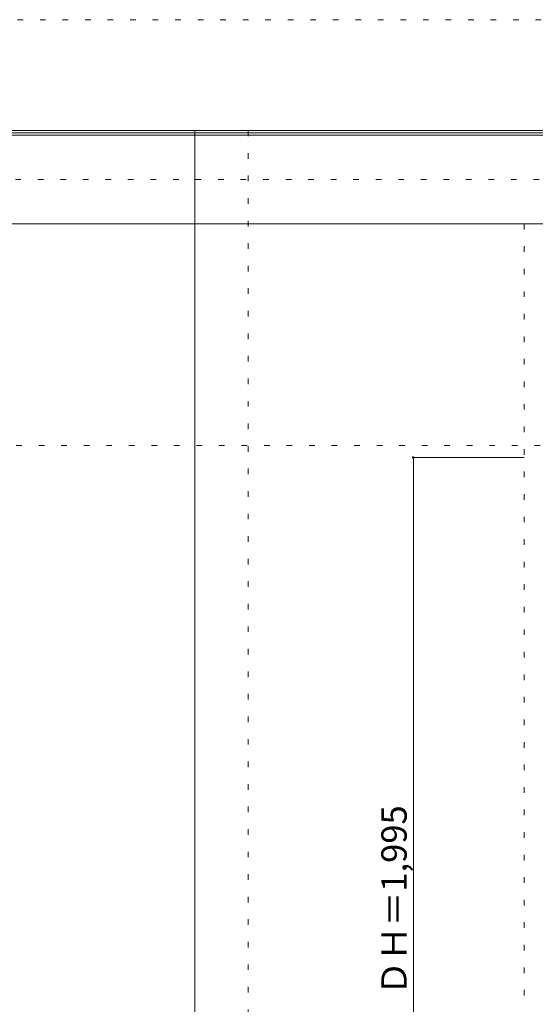
# Model space of a CAD drawing. Units: millimetres. Extents: x -6300 to 6000, y -4455 to 4425.
# Drawn here: x -3653 to -2491, y 2205 to 4425 of the extents above; entities that cross this region are included whole.
import ezdxf

# ---------------------------------------------------------------- set-up
doc = ezdxf.new("R2010")
doc.units = ezdxf.units.MM
doc.header["$LTSCALE"] = 30
doc.linetypes.add('JWW_HOJO', pattern=[1.693333, -1.27, 0.423333])
for name, color, linetype in [('0-0_補助線', 7, 'Continuous'), ('0-B_寸法', 7, 'Continuous'), ('F-0_補助線', 7, 'Continuous'), ('F-1_枠', 7, 'Continuous')]:
    doc.layers.add(name, color=color, linetype=linetype)

msp = doc.modelspace()

# ---------------------------------------------------------------- linework, layer by layer
at = {"layer": '0-0_補助線', "color": 120, "linetype": 'JWW_HOJO', "lineweight": 5}
for p, q in [((-3138.4, 4175), (-3138.4, -3790)), ((-2515.8, 3965), (-2515.8, -3790))]:
    msp.add_line(p, q, dxfattribs=at)
at = {"layer": '0-0_補助線', "color": 7, "linetype": 'JWW_HOJO', "lineweight": 9}
msp.add_line((-5490, 3465), (5690, 3465), dxfattribs=at)
at = {"layer": '0-B_寸法', "color": 120, "linetype": 'Continuous', "lineweight": 5}
for q in [(-2515.8, 3438), (-2765.8, 1443)]:
    msp.add_line((-2765.8, 3438), q, dxfattribs=at)
at = {"layer": '0-B_寸法', "color": 7, "linetype": 'Continuous', "lineweight": 9, "const_width": 3}
msp.add_lwpolyline([(-2764.3, 3438, 0.414214), (-2765.8, 3439.5, 0.414214), (-2767.3, 3438, 0.414214), (-2765.8, 3436.5, 0.414214)], format="xyb", close=True, dxfattribs=at)
at = {"layer": 'F-0_補助線', "color": 120, "linetype": 'JWW_HOJO', "lineweight": 5}
msp.add_line((-6300, 4425), (6000, 4425), dxfattribs=at)
at = {"layer": 'F-0_補助線', "color": 200, "linetype": 'JWW_HOJO', "lineweight": 20}
msp.add_line((-6000, 4065), (5690, 4065), dxfattribs=at)
at = {"layer": 'F-1_枠', "color": 200, "linetype": 'Continuous', "lineweight": 20}
for p, q in [((-6000, 4175), (5700, 4175)), ((-3258.4, 4175), (-3258.4, -3790)), ((-6000, 4170), (5700, 4170)), ((-6000, 4165), (5700, 4165)), ((-6000, 3965), (5700, 3965))]:
    msp.add_line(p, q, dxfattribs=at)

# ---------------------------------------------------------------- texts
at = {"layer": '0-B_寸法', "color": 7, "linetype": 'Continuous', "lineweight": 70, "insert": (-2780.8, 2225.3), "char_height": 57.15, "width": 412.5, "attachment_point": 7, "rotation": 90}
msp.add_mtext('{\\fＭＳ ゴシック|b0|i0|c128|p49;ＤＨ＝1,995}', dxfattribs=at)

doc.saveas('drawing.dxf')
